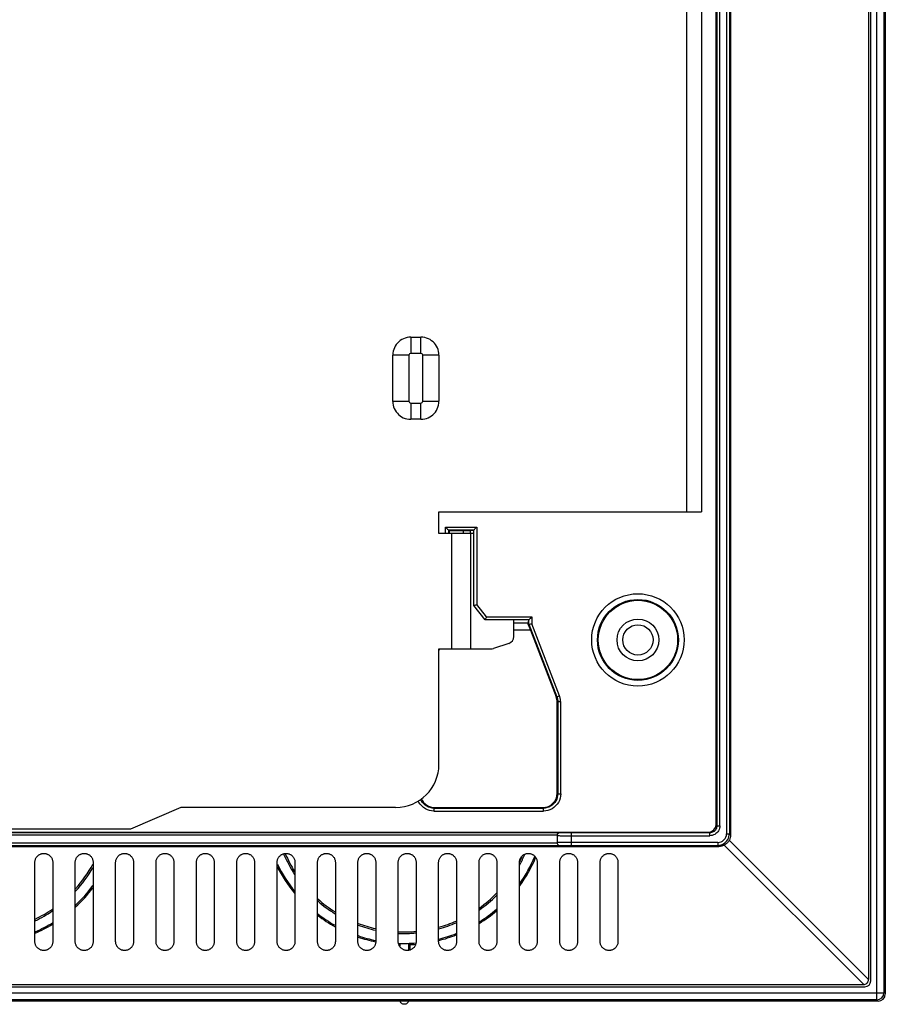
# Model space of a CAD drawing. Units: millimetres. Extents: x -104 to 415, y -75 to 94.
# Drawn here: x 355 to 415, y -75 to -6 of the extents above; entities that cross this region are included whole.
import ezdxf

# ---------------------------------------------------------------- set-up
doc = ezdxf.new("R2010")
doc.units = ezdxf.units.MM
doc.header["$LTSCALE"] = 23.1
doc.layers.get('0').update_dxf_attribs({"linetype": 'CONTINUOUS'})

msp = doc.modelspace()

# ---------------------------------------------------------------- linework, layer by layer
at = {"color": 250, "linetype": 'CONTINUOUS'}
for p, q in [((414.224, -74.355), (414.224, 71.577)), ((403.136, 59.494), (403.136, -62.272)), ((403.336, -62.272), (403.336, 59.494)), ((403.801, 60.06), (403.801, -62.837)), ((404.001, 60.06), (404.001, -62.837)), ((401.058, -40.514), (401.058, 48.536)), ((381.908, -28.389), (381.908, -29.511)), ((382.608, -29.511), (382.608, -28.391)), ((381.78, -29.639), (380.66, -29.639)), ((381.78, -29.639), (381.78, -32.839)), ((382.608, -29.511), (381.908, -29.511)), ((383.858, -29.639), (382.735, -29.639)), ((382.735, -32.839), (382.735, -29.639)), ((380.658, -32.839), (381.78, -32.839)), ((381.908, -32.966), (382.608, -32.966)), ((381.908, -32.966), (381.908, -34.087)), ((382.608, -34.089), (382.608, -32.966)), ((382.735, -32.839), (383.856, -32.839)), ((384.314, -41.57), (386.481, -41.57)), ((384.314, -42.014), (384.314, -41.57)), ((386.481, -41.57), (386.481, -46.936)), ((386.281, -41.77), (384.514, -41.77)), ((384.514, -41.77), (384.514, -42.014)), ((384.758, -50.014), (384.758, -42.014)), ((386.281, -47.006), (386.281, -41.77)), ((387.069, -47.991), (386.281, -47.006)), ((387.165, -47.791), (386.481, -46.936)), ((387.165, -47.791), (390.302, -47.791)), ((390.302, -47.791), (390.302, -48.269)), ((390.102, -47.991), (387.069, -47.991)), ((390.102, -48.306), (390.102, -47.991)), ((390.102, -48.306), (392.035, -53.332)), ((392.222, -53.261), (390.302, -48.269)), ((392.035, -53.332), (392.222, -53.261)), ((392.035, -53.332), (391.991, -53.341)), ((392.102, -53.691), (392.058, -53.699)), ((392.302, -53.691), (392.102, -53.691)), ((392.102, -53.691), (392.102, -60.058)), ((392.302, -60.058), (392.302, -53.691)), ((392.102, -60.058), (392.058, -60.014)), ((392.102, -60.058), (392.302, -60.058)), ((383.514, -61.058), (383.558, -61.014)), ((383.514, -61.058), (391.102, -61.058)), ((383.514, -61.058), (383.514, -61.257)), ((383.514, -61.257), (391.102, -61.257)), ((391.102, -61.058), (391.058, -61.014)), ((391.102, -61.257), (391.102, -61.058)), ((253.058, -62.74), (392.258, -62.74)), ((392.258, -62.758), (392.258, -62.74)), ((392.846, -62.771), (392.657, -62.77)), ((402.636, -62.771), (392.846, -62.771)), ((393.058, -63.637), (393.058, -62.771)), ((402.578, -62.714), (402.636, -62.771)), ((402.636, -62.971), (402.636, -62.771)), ((403.136, -62.272), (403.078, -62.214)), ((403.136, -62.272), (403.336, -62.272)), ((392.058, -63.451), (392.058, -63.467)), ((392.449, -63.44), (392.265, -63.443)), ((392.675, -63.438), (392.449, -63.44)), ((392.558, -62.97), (392.799, -62.971)), ((393.058, -63.437), (392.675, -63.438)), ((392.799, -62.971), (402.636, -62.971)), ((403.202, -63.437), (393.058, -63.437)), ((403.202, -63.437), (403.202, -63.637)), ((403.801, -62.837), (404.001, -62.837)), ((413.653, -72.946), (403.985, -63.284)), ((404.078, -62.914), (404.001, -62.837)), ((392.258, -63.669), (253.058, -63.669)), ((392.258, -63.669), (392.258, -63.651)), ((392.492, -63.641), (392.657, -63.639)), ((392.657, -63.639), (392.846, -63.638)), ((392.846, -63.638), (403.202, -63.637)), ((403.202, -63.637), (403.278, -63.714)), ((403.648, -63.621), (413.315, -73.284)), ((230.592, -73.855), (414.724, -73.855))]:
    msp.add_line(p, q, dxfattribs=at)
at = {"color": 7, "linetype": 'CONTINUOUS'}
for p, q in [((414.724, 71.077), (414.724, -73.855)), ((414.815, 71.168), (414.815, -73.946)), ((413.653, 70.168), (413.653, -72.946)), ((413.804, -73.044), (413.804, 70.257)), ((404.078, 60.136), (404.078, -62.914)), ((403.078, -62.214), (403.078, 59.436)), ((402.058, 48.536), (402.058, -40.514)), ((381.905, -28.389), (382.06, -28.39)), ((382.06, -28.39), (382.45, -28.39)), ((382.45, -28.39), (382.605, -28.391)), ((380.658, -32.842), (380.66, -29.641)), ((383.857, -29.635), (383.856, -32.836)), ((382.066, -34.087), (381.911, -34.087)), ((382.456, -34.088), (382.066, -34.087)), ((382.611, -34.088), (382.456, -34.088)), ((383.858, -40.514), (402.058, -40.514)), ((383.858, -42.014), (383.858, -40.514)), ((386.266, -42.014), (383.858, -42.014)), ((384.514, -41.77), (384.558, -41.814)), ((385.558, -41.814), (384.558, -41.814)), ((384.558, -41.814), (384.558, -42.014)), ((386.049, -41.823), (385.558, -41.814)), ((385.558, -42.014), (385.558, -41.814)), ((386.079, -41.793), (386.049, -41.823)), ((386.049, -42.014), (386.049, -41.823)), ((386.058, -42.014), (386.058, -50.014)), ((386.266, -41.793), (386.079, -41.793)), ((387.065, -48), (387.069, -47.991)), ((389.058, -49.153), (389.058, -48)), ((390.049, -48.223), (389.058, -48.223)), ((390.049, -48.223), (390.058, -48.214)), ((390.051, -48.315), (390.049, -48.223)), ((390.051, -48.315), (390.066, -48.312)), ((390.051, -48.315), (390.212, -48.714)), ((390.058, -48.214), (390.093, -48.01)), ((390.212, -48.714), (389.058, -48.714)), ((390.212, -48.714), (391.991, -53.341)), ((388.716, -49.628), (387.635, -49.988)), ((383.858, -50.014), (387.477, -50.014)), ((383.858, -58.014), (383.858, -50.014)), ((383.858, -50.134), (383.898, -50.029)), ((392.058, -60.014), (392.058, -53.699)), ((365.958, -61.014), (362.458, -62.514)), ((380.858, -61.014), (365.958, -61.014)), ((383.558, -61.014), (391.058, -61.014)), ((242.738, -62.714), (402.578, -62.714)), ((362.458, -62.514), (282.458, -62.514)), ((392.058, -62.942), (253.258, -62.942)), ((253.258, -63.467), (392.058, -63.467)), ((392.058, -62.957), (392.058, -63.451)), ((242.038, -63.714), (403.278, -63.714)), ((355.84, -70.314), (355.84, -64.814)), ((357.076, -64.814), (357.076, -70.314)), ((358.64, -70.314), (358.64, -64.814)), ((359.876, -64.814), (359.876, -70.314)), ((361.44, -70.314), (361.44, -64.814)), ((362.676, -64.814), (362.676, -70.314)), ((364.24, -70.314), (364.24, -64.814)), ((365.476, -64.814), (365.476, -70.314)), ((367.04, -70.314), (367.04, -64.814)), ((368.276, -64.814), (368.276, -70.314)), ((369.84, -70.314), (369.84, -64.814)), ((371.076, -64.814), (371.076, -70.314)), ((372.64, -70.314), (372.64, -64.814)), ((373.876, -64.814), (373.876, -70.314)), ((375.44, -70.314), (375.44, -64.814)), ((376.676, -64.814), (376.676, -70.314)), ((378.24, -70.314), (378.24, -64.814)), ((379.476, -64.814), (379.476, -70.314)), ((381.04, -70.314), (381.04, -64.814)), ((382.276, -64.814), (382.276, -70.314)), ((383.84, -70.314), (383.84, -64.814)), ((385.076, -64.814), (385.076, -70.314)), ((386.64, -70.314), (386.64, -64.814)), ((387.876, -64.814), (387.876, -70.314)), ((389.44, -70.314), (389.44, -64.814)), ((390.676, -64.814), (390.676, -70.314)), ((392.24, -70.314), (392.24, -64.814)), ((393.476, -64.814), (393.476, -70.314)), ((395.04, -70.314), (395.04, -64.814)), ((396.276, -64.814), (396.276, -70.314)), ((381.143, -70.437), (381.143, -70.621)), ((381.858, -70.52), (381.772, -70.437)), ((381.772, -70.902), (381.772, -70.437)), ((381.858, -70.879), (381.858, -70.52)), ((413.647, -73.004), (413.653, -72.946)), ((231.912, -73.444), (413.404, -73.444)), ((232.001, -73.283), (413.315, -73.283)), ((414.224, -74.355), (231.092, -74.355)), ((414.315, -74.446), (231.001, -74.446))]:
    msp.add_line(p, q, dxfattribs=at)
for points in [[(381.905, -28.389), (381.773, -28.397), (381.645, -28.417), (381.521, -28.45), (381.401, -28.496), (381.285, -28.556), (381.176, -28.626), (381.076, -28.706), (380.983, -28.798), (380.902, -28.897), (380.83, -29.005), (380.77, -29.122), (380.722, -29.244), (380.688, -29.37), (380.668, -29.503), (380.66, -29.641)], [(383.857, -29.635), (383.85, -29.504), (383.83, -29.376), (383.797, -29.253), (383.75, -29.132), (383.691, -29.016), (383.621, -28.907), (383.541, -28.807), (383.449, -28.715), (383.35, -28.633), (383.242, -28.561), (383.125, -28.501), (383.003, -28.453), (382.876, -28.419), (382.744, -28.399), (382.605, -28.391)], [(380.658, -32.842), (380.666, -32.974), (380.686, -33.102), (380.719, -33.225), (380.765, -33.346), (380.825, -33.462), (380.894, -33.57), (380.975, -33.671), (381.066, -33.763), (381.166, -33.845), (381.274, -33.916), (381.39, -33.977), (381.512, -34.025), (381.639, -34.058), (381.772, -34.079), (381.911, -34.087)], [(382.611, -34.088), (382.743, -34.081), (382.871, -34.061), (382.994, -34.028), (383.115, -33.981), (383.231, -33.922), (383.34, -33.852), (383.44, -33.771), (383.532, -33.68), (383.614, -33.58), (383.685, -33.472), (383.746, -33.356), (383.794, -33.234), (383.827, -33.107), (383.848, -32.975), (383.856, -32.836)], [(384.435, -41.691), (384.414, -41.67), (384.391, -41.647), (384.367, -41.622), (384.341, -41.596), (384.314, -41.57)], [(386.36, -41.691), (386.381, -41.669), (386.404, -41.647), (386.429, -41.623), (386.454, -41.597), (386.481, -41.57)], [(384.514, -41.77), (384.512, -41.768), (384.506, -41.762), (384.497, -41.753), (384.486, -41.742), (384.471, -41.727), (384.435, -41.691)], [(386.281, -41.77), (386.283, -41.767), (386.289, -41.762), (386.297, -41.753), (386.309, -41.742), (386.324, -41.727), (386.36, -41.691)], [(386.281, -47.006), (386.284, -47.005), (386.293, -47.002), (386.308, -46.996), (386.327, -46.989), (386.351, -46.981), (386.379, -46.971), (386.411, -46.96), (386.445, -46.948), (386.481, -46.936)], [(387.069, -47.991), (387.071, -47.988), (387.075, -47.979), (387.082, -47.964), (387.091, -47.945), (387.102, -47.922), (387.116, -47.894), (387.13, -47.862), (387.147, -47.828), (387.165, -47.791)], [(390.181, -47.912), (390.202, -47.89), (390.225, -47.868), (390.25, -47.844), (390.275, -47.818), (390.302, -47.791)], [(390.093, -48.01), (390.094, -48.008), (390.095, -48.006), (390.096, -48.004), (390.097, -48.002), (390.098, -47.999), (390.099, -47.997), (390.1, -47.994), (390.101, -47.993), (390.102, -47.991)], [(390.102, -47.991), (390.104, -47.988), (390.109, -47.983), (390.118, -47.974), (390.13, -47.963), (390.145, -47.948), (390.181, -47.912)], [(390.102, -48.306), (390.105, -48.305), (390.115, -48.303), (390.129, -48.301)], [(390.129, -48.301), (390.174, -48.292), (390.233, -48.281)], [(390.233, -48.281), (390.267, -48.275), (390.302, -48.269)], [(392.058, -62.942), (392.06, -62.915), (392.065, -62.889), (392.074, -62.864), (392.086, -62.841), (392.101, -62.819), (392.118, -62.8), (392.137, -62.783), (392.158, -62.768), (392.181, -62.757), (392.206, -62.748), (392.231, -62.742), (392.258, -62.74)], [(392.058, -63.467), (392.06, -63.494), (392.066, -63.52), (392.074, -63.545), (392.086, -63.568), (392.101, -63.589), (392.118, -63.609), (392.137, -63.626), (392.158, -63.64), (392.181, -63.652), (392.205, -63.661), (392.231, -63.666), (392.258, -63.669)], [(403.985, -63.284), (403.959, -63.329), (403.929, -63.374), (403.896, -63.416), (403.86, -63.457), (403.821, -63.496), (403.78, -63.532), (403.738, -63.565), (403.693, -63.595), (403.648, -63.621)], [(404.078, -62.914), (404.077, -62.956), (404.073, -62.998), (404.068, -63.04), (404.06, -63.082), (404.05, -63.123), (404.037, -63.164), (404.022, -63.204), (404.005, -63.244), (403.985, -63.284)], [(403.648, -63.621), (403.608, -63.641), (403.568, -63.658), (403.528, -63.673), (403.487, -63.686), (403.446, -63.696), (403.404, -63.704), (403.362, -63.709), (403.32, -63.713), (403.278, -63.714)], [(355.84, -64.814), (355.843, -64.762), (355.85, -64.712), (355.86, -64.664), (355.873, -64.617), (355.89, -64.573), (355.91, -64.53), (355.933, -64.49), (355.958, -64.452), (355.985, -64.416), (356.015, -64.384), (356.046, -64.354), (356.079, -64.326), (356.113, -64.302), (356.148, -64.28), (356.184, -64.261), (356.22, -64.244), (356.256, -64.231), (356.293, -64.219), (356.33, -64.21), (356.367, -64.203), (356.404, -64.199), (356.441, -64.196), (356.477, -64.196), (356.514, -64.199), (356.551, -64.203), (356.588, -64.21), (356.624, -64.219), (356.661, -64.231), (356.697, -64.245), (356.733, -64.261), (356.769, -64.281), (356.804, -64.302), (356.838, -64.327), (356.87, -64.354), (356.902, -64.384), (356.931, -64.417), (356.958, -64.452), (356.983, -64.49), (357.006, -64.53), (357.026, -64.573), (357.043, -64.617), (357.056, -64.664), (357.066, -64.712), (357.073, -64.762), (357.076, -64.814)], [(358.64, -64.814), (358.643, -64.762), (358.65, -64.712), (358.66, -64.664), (358.673, -64.617), (358.69, -64.573), (358.71, -64.53), (358.733, -64.49), (358.758, -64.452), (358.785, -64.416), (358.815, -64.384), (358.846, -64.354), (358.879, -64.326), (358.913, -64.302), (358.948, -64.28), (358.984, -64.261), (359.02, -64.244), (359.056, -64.231), (359.093, -64.219), (359.13, -64.21), (359.167, -64.203), (359.204, -64.199), (359.241, -64.196), (359.277, -64.196), (359.314, -64.199), (359.351, -64.203), (359.388, -64.21), (359.424, -64.219), (359.461, -64.231), (359.497, -64.245), (359.533, -64.261), (359.569, -64.281), (359.604, -64.302), (359.638, -64.327), (359.67, -64.354), (359.702, -64.384), (359.731, -64.417), (359.758, -64.452), (359.783, -64.49), (359.806, -64.53), (359.826, -64.573), (359.843, -64.617), (359.856, -64.664), (359.866, -64.712), (359.873, -64.762), (359.876, -64.814)], [(361.44, -64.814), (361.443, -64.762), (361.45, -64.712), (361.46, -64.664), (361.473, -64.617), (361.49, -64.573), (361.51, -64.53), (361.533, -64.49), (361.558, -64.452), (361.585, -64.416), (361.615, -64.384), (361.646, -64.354), (361.679, -64.326), (361.713, -64.302), (361.748, -64.28), (361.784, -64.261), (361.82, -64.244), (361.856, -64.231), (361.893, -64.219), (361.93, -64.21), (361.967, -64.203), (362.004, -64.199), (362.041, -64.196), (362.077, -64.196), (362.114, -64.199), (362.151, -64.203), (362.188, -64.21), (362.224, -64.219), (362.261, -64.231), (362.297, -64.245), (362.333, -64.261), (362.369, -64.281), (362.404, -64.302), (362.438, -64.327), (362.47, -64.354), (362.502, -64.384), (362.531, -64.417), (362.558, -64.452), (362.583, -64.49), (362.606, -64.53), (362.626, -64.573), (362.643, -64.617), (362.656, -64.664), (362.666, -64.712), (362.673, -64.762), (362.676, -64.814)], [(364.24, -64.814), (364.243, -64.762), (364.25, -64.712), (364.26, -64.664), (364.273, -64.617), (364.29, -64.573), (364.31, -64.53), (364.333, -64.49), (364.358, -64.452), (364.385, -64.416), (364.415, -64.384), (364.446, -64.354), (364.479, -64.326), (364.513, -64.302), (364.548, -64.28), (364.584, -64.261), (364.62, -64.244), (364.656, -64.231), (364.693, -64.219), (364.73, -64.21), (364.767, -64.203), (364.804, -64.199), (364.841, -64.196), (364.877, -64.196), (364.914, -64.199), (364.951, -64.203), (364.988, -64.21), (365.024, -64.219), (365.061, -64.231), (365.097, -64.245), (365.133, -64.261), (365.169, -64.281), (365.204, -64.302), (365.238, -64.327), (365.27, -64.354), (365.302, -64.384), (365.331, -64.417), (365.358, -64.452), (365.383, -64.49), (365.406, -64.53), (365.426, -64.573), (365.443, -64.617), (365.456, -64.664), (365.466, -64.712), (365.473, -64.762), (365.476, -64.814)], [(367.04, -64.814), (367.043, -64.762), (367.05, -64.712), (367.06, -64.664), (367.073, -64.617), (367.09, -64.573), (367.11, -64.53), (367.133, -64.49), (367.158, -64.452), (367.185, -64.416), (367.215, -64.384), (367.246, -64.354), (367.279, -64.326), (367.313, -64.302), (367.348, -64.28), (367.384, -64.261), (367.42, -64.244), (367.456, -64.231), (367.493, -64.219), (367.53, -64.21), (367.567, -64.203), (367.604, -64.199), (367.641, -64.196), (367.677, -64.196), (367.714, -64.199), (367.751, -64.203), (367.788, -64.21), (367.824, -64.219), (367.861, -64.231), (367.897, -64.245), (367.933, -64.261), (367.969, -64.281), (368.004, -64.302), (368.038, -64.327), (368.07, -64.354), (368.102, -64.384), (368.131, -64.417), (368.158, -64.452), (368.183, -64.49), (368.206, -64.53), (368.226, -64.573), (368.243, -64.617), (368.256, -64.664), (368.266, -64.712), (368.273, -64.762), (368.276, -64.814)], [(369.84, -64.814), (369.843, -64.762), (369.85, -64.712), (369.86, -64.664), (369.873, -64.617), (369.89, -64.573), (369.91, -64.53), (369.933, -64.49), (369.958, -64.452), (369.985, -64.416), (370.015, -64.384), (370.046, -64.354), (370.079, -64.326), (370.113, -64.302), (370.148, -64.28), (370.184, -64.261), (370.22, -64.244), (370.256, -64.231), (370.293, -64.219), (370.33, -64.21), (370.367, -64.203), (370.404, -64.199), (370.441, -64.196), (370.477, -64.196), (370.514, -64.199), (370.551, -64.203), (370.588, -64.21), (370.624, -64.219), (370.661, -64.231), (370.697, -64.245), (370.733, -64.261), (370.769, -64.281), (370.804, -64.302), (370.838, -64.327), (370.87, -64.354), (370.902, -64.384), (370.931, -64.417), (370.958, -64.452), (370.983, -64.49), (371.006, -64.53), (371.026, -64.573), (371.043, -64.617), (371.056, -64.664), (371.066, -64.712), (371.073, -64.762), (371.076, -64.814)], [(372.64, -64.814), (372.643, -64.762), (372.65, -64.712), (372.66, -64.664), (372.673, -64.617), (372.69, -64.573), (372.71, -64.53), (372.733, -64.49), (372.758, -64.452), (372.785, -64.416), (372.815, -64.384), (372.846, -64.354), (372.879, -64.326), (372.913, -64.302), (372.948, -64.28), (372.984, -64.261), (373.02, -64.244), (373.056, -64.231), (373.093, -64.219), (373.13, -64.21), (373.167, -64.203), (373.204, -64.199), (373.241, -64.196), (373.277, -64.196), (373.314, -64.199), (373.351, -64.203), (373.388, -64.21), (373.424, -64.219), (373.461, -64.231), (373.497, -64.245), (373.533, -64.261), (373.569, -64.281), (373.604, -64.302), (373.638, -64.327), (373.67, -64.354), (373.702, -64.384), (373.731, -64.417), (373.758, -64.452), (373.783, -64.49), (373.806, -64.53), (373.826, -64.573), (373.843, -64.617), (373.856, -64.664), (373.866, -64.712), (373.873, -64.762), (373.876, -64.814)], [(375.44, -64.814), (375.443, -64.762), (375.45, -64.712), (375.46, -64.664), (375.473, -64.617), (375.49, -64.573), (375.51, -64.53), (375.533, -64.49), (375.558, -64.452), (375.585, -64.416), (375.615, -64.384), (375.646, -64.354), (375.679, -64.326), (375.713, -64.302), (375.748, -64.28), (375.784, -64.261), (375.82, -64.244), (375.856, -64.231), (375.893, -64.219), (375.93, -64.21), (375.967, -64.203), (376.004, -64.199), (376.041, -64.196), (376.077, -64.196), (376.114, -64.199), (376.151, -64.203), (376.188, -64.21), (376.224, -64.219), (376.261, -64.231), (376.297, -64.245), (376.333, -64.261), (376.369, -64.281), (376.404, -64.302), (376.438, -64.327), (376.47, -64.354), (376.502, -64.384), (376.531, -64.417), (376.558, -64.452), (376.583, -64.49), (376.606, -64.53), (376.626, -64.573), (376.643, -64.617), (376.656, -64.664), (376.666, -64.712), (376.673, -64.762), (376.676, -64.814)], [(378.24, -64.814), (378.243, -64.762), (378.25, -64.712), (378.26, -64.664), (378.273, -64.617), (378.29, -64.573), (378.31, -64.53), (378.333, -64.49), (378.358, -64.452), (378.385, -64.416), (378.415, -64.384), (378.446, -64.354), (378.479, -64.326), (378.513, -64.302), (378.548, -64.28), (378.584, -64.261), (378.62, -64.244), (378.656, -64.231), (378.693, -64.219), (378.73, -64.21), (378.767, -64.203), (378.804, -64.199), (378.841, -64.196), (378.877, -64.196), (378.914, -64.199), (378.951, -64.203), (378.988, -64.21), (379.024, -64.219), (379.061, -64.231), (379.097, -64.245), (379.133, -64.261), (379.169, -64.281), (379.204, -64.302), (379.238, -64.327), (379.27, -64.354), (379.302, -64.384), (379.331, -64.417), (379.358, -64.452), (379.383, -64.49), (379.406, -64.53), (379.426, -64.573), (379.443, -64.617), (379.456, -64.664), (379.466, -64.712), (379.473, -64.762), (379.476, -64.814)], [(381.04, -64.814), (381.043, -64.762), (381.05, -64.712), (381.06, -64.664), (381.073, -64.617), (381.09, -64.573), (381.11, -64.53), (381.133, -64.49), (381.158, -64.452), (381.185, -64.416), (381.215, -64.384), (381.246, -64.354), (381.279, -64.326), (381.313, -64.302), (381.348, -64.28), (381.384, -64.261), (381.42, -64.244), (381.456, -64.231), (381.493, -64.219), (381.53, -64.21), (381.567, -64.203), (381.604, -64.199), (381.641, -64.196), (381.677, -64.196), (381.714, -64.199), (381.751, -64.203), (381.788, -64.21), (381.824, -64.219), (381.861, -64.231), (381.897, -64.245), (381.933, -64.261), (381.969, -64.281), (382.004, -64.302), (382.038, -64.327), (382.07, -64.354), (382.102, -64.384), (382.131, -64.417), (382.158, -64.452), (382.183, -64.49), (382.206, -64.53), (382.226, -64.573), (382.243, -64.617), (382.256, -64.664), (382.266, -64.712), (382.273, -64.762), (382.276, -64.814)], [(383.84, -64.814), (383.843, -64.762), (383.85, -64.712), (383.86, -64.664), (383.873, -64.617), (383.89, -64.573), (383.91, -64.53), (383.933, -64.49), (383.958, -64.452), (383.985, -64.416), (384.015, -64.384), (384.046, -64.354), (384.079, -64.326), (384.113, -64.302), (384.148, -64.28), (384.184, -64.261), (384.22, -64.244), (384.256, -64.231), (384.293, -64.219), (384.33, -64.21), (384.367, -64.203), (384.404, -64.199), (384.441, -64.196), (384.477, -64.196), (384.514, -64.199), (384.551, -64.203), (384.588, -64.21), (384.624, -64.219), (384.661, -64.231), (384.697, -64.245), (384.733, -64.261), (384.769, -64.281), (384.804, -64.302), (384.838, -64.327), (384.87, -64.354), (384.902, -64.384), (384.931, -64.417), (384.958, -64.452), (384.983, -64.49), (385.006, -64.53), (385.026, -64.573), (385.043, -64.617), (385.056, -64.664), (385.066, -64.712), (385.073, -64.762), (385.076, -64.814)], [(386.64, -64.814), (386.643, -64.762), (386.65, -64.712), (386.66, -64.664), (386.673, -64.617), (386.69, -64.573), (386.71, -64.53), (386.733, -64.49), (386.758, -64.452), (386.785, -64.416), (386.815, -64.384), (386.846, -64.354), (386.879, -64.326), (386.913, -64.302), (386.948, -64.28), (386.984, -64.261), (387.02, -64.244), (387.056, -64.231), (387.093, -64.219), (387.13, -64.21), (387.167, -64.203), (387.204, -64.199), (387.241, -64.196), (387.277, -64.196), (387.314, -64.199), (387.351, -64.203), (387.388, -64.21), (387.424, -64.219), (387.461, -64.231), (387.497, -64.245), (387.533, -64.261), (387.569, -64.281), (387.604, -64.302), (387.638, -64.327), (387.67, -64.354), (387.702, -64.384), (387.731, -64.417), (387.758, -64.452), (387.783, -64.49), (387.806, -64.53), (387.826, -64.573), (387.843, -64.617), (387.856, -64.664), (387.866, -64.712), (387.873, -64.762), (387.876, -64.814)], [(389.44, -64.814), (389.443, -64.762), (389.45, -64.712), (389.46, -64.664), (389.473, -64.617), (389.49, -64.573), (389.51, -64.53), (389.533, -64.49), (389.558, -64.452), (389.585, -64.416), (389.615, -64.384), (389.646, -64.354), (389.679, -64.326), (389.713, -64.302), (389.748, -64.28), (389.784, -64.261), (389.82, -64.244), (389.856, -64.231), (389.893, -64.219), (389.93, -64.21), (389.967, -64.203), (390.004, -64.199), (390.041, -64.196), (390.077, -64.196), (390.114, -64.199), (390.151, -64.203), (390.188, -64.21), (390.224, -64.219), (390.261, -64.231), (390.297, -64.245), (390.333, -64.261), (390.369, -64.281), (390.404, -64.302), (390.438, -64.327), (390.47, -64.354), (390.502, -64.384), (390.531, -64.417), (390.558, -64.452), (390.583, -64.49), (390.606, -64.53), (390.626, -64.573), (390.643, -64.617), (390.656, -64.664), (390.666, -64.712), (390.673, -64.762), (390.676, -64.814)], [(392.24, -64.814), (392.243, -64.762), (392.25, -64.712), (392.26, -64.664), (392.273, -64.617), (392.29, -64.573), (392.31, -64.53), (392.333, -64.49), (392.358, -64.452), (392.385, -64.416), (392.415, -64.384), (392.446, -64.354), (392.479, -64.326), (392.513, -64.302), (392.548, -64.28), (392.584, -64.261), (392.62, -64.244), (392.656, -64.231), (392.693, -64.219), (392.73, -64.21), (392.767, -64.203), (392.804, -64.199), (392.841, -64.196), (392.877, -64.196), (392.914, -64.199), (392.951, -64.203), (392.988, -64.21), (393.024, -64.219), (393.061, -64.231), (393.097, -64.245), (393.133, -64.261), (393.169, -64.281), (393.204, -64.302), (393.238, -64.327), (393.27, -64.354), (393.302, -64.384), (393.331, -64.417), (393.358, -64.452), (393.383, -64.49), (393.406, -64.53), (393.426, -64.573), (393.443, -64.617), (393.456, -64.664), (393.466, -64.712), (393.473, -64.762), (393.476, -64.814)], [(395.04, -64.814), (395.043, -64.762), (395.05, -64.712), (395.06, -64.664), (395.073, -64.617), (395.09, -64.573), (395.11, -64.53), (395.133, -64.49), (395.158, -64.452), (395.185, -64.416), (395.215, -64.384), (395.246, -64.354), (395.279, -64.326), (395.313, -64.302), (395.348, -64.28), (395.384, -64.261), (395.42, -64.244), (395.456, -64.231), (395.493, -64.219), (395.53, -64.21), (395.567, -64.203), (395.604, -64.199), (395.641, -64.196), (395.677, -64.196), (395.714, -64.199), (395.751, -64.203), (395.788, -64.21), (395.824, -64.219), (395.861, -64.231), (395.897, -64.245), (395.933, -64.261), (395.969, -64.281), (396.004, -64.302), (396.038, -64.327), (396.07, -64.354), (396.102, -64.384), (396.131, -64.417), (396.158, -64.452), (396.183, -64.49), (396.206, -64.53), (396.226, -64.573), (396.243, -64.617), (396.256, -64.664), (396.266, -64.712), (396.273, -64.762), (396.276, -64.814)], [(357.076, -70.314), (357.073, -70.366), (357.066, -70.416), (357.056, -70.464), (357.043, -70.51), (357.026, -70.555), (357.006, -70.597), (356.983, -70.638), (356.958, -70.676), (356.931, -70.711), (356.901, -70.744), (356.87, -70.774), (356.837, -70.801), (356.803, -70.826), (356.768, -70.847), (356.732, -70.867), (356.696, -70.883), (356.66, -70.897), (356.623, -70.908), (356.586, -70.918), (356.549, -70.924), (356.512, -70.929), (356.475, -70.931), (356.438, -70.931), (356.402, -70.929), (356.365, -70.924), (356.328, -70.917), (356.292, -70.908), (356.255, -70.897), (356.219, -70.883), (356.183, -70.866), (356.147, -70.847), (356.112, -70.825), (356.078, -70.801), (356.045, -70.773), (356.014, -70.743), (355.985, -70.711), (355.958, -70.675), (355.932, -70.637), (355.91, -70.597), (355.89, -70.555), (355.873, -70.51), (355.86, -70.464), (355.85, -70.416), (355.843, -70.366), (355.84, -70.314)], [(359.876, -70.314), (359.873, -70.366), (359.866, -70.416), (359.856, -70.464), (359.843, -70.51), (359.826, -70.555), (359.806, -70.597), (359.783, -70.638), (359.758, -70.676), (359.731, -70.711), (359.701, -70.744), (359.67, -70.774), (359.637, -70.801), (359.603, -70.826), (359.568, -70.847), (359.532, -70.867), (359.496, -70.883), (359.46, -70.897), (359.423, -70.908), (359.386, -70.918), (359.349, -70.924), (359.312, -70.929), (359.275, -70.931), (359.238, -70.931), (359.202, -70.929), (359.165, -70.924), (359.128, -70.917), (359.092, -70.908), (359.055, -70.897), (359.019, -70.883), (358.983, -70.866), (358.947, -70.847), (358.912, -70.825), (358.878, -70.801), (358.845, -70.773), (358.814, -70.743), (358.785, -70.711), (358.758, -70.675), (358.732, -70.637), (358.71, -70.597), (358.69, -70.555), (358.673, -70.51), (358.66, -70.464), (358.65, -70.416), (358.643, -70.366), (358.64, -70.314)], [(362.676, -70.314), (362.673, -70.366), (362.666, -70.416), (362.656, -70.464), (362.643, -70.51), (362.626, -70.555), (362.606, -70.597), (362.583, -70.638), (362.558, -70.676), (362.531, -70.711), (362.501, -70.744), (362.47, -70.774), (362.437, -70.801), (362.403, -70.826), (362.368, -70.847), (362.332, -70.867), (362.296, -70.883), (362.26, -70.897), (362.223, -70.908), (362.186, -70.918), (362.149, -70.924), (362.112, -70.929), (362.075, -70.931), (362.038, -70.931), (362.002, -70.929), (361.965, -70.924), (361.928, -70.917), (361.892, -70.908), (361.855, -70.897), (361.819, -70.883), (361.783, -70.866), (361.747, -70.847), (361.712, -70.825), (361.678, -70.801), (361.645, -70.773), (361.614, -70.743), (361.585, -70.711), (361.558, -70.675), (361.532, -70.637), (361.51, -70.597), (361.49, -70.555), (361.473, -70.51), (361.46, -70.464), (361.45, -70.416), (361.443, -70.366), (361.44, -70.314)], [(365.476, -70.314), (365.473, -70.366), (365.466, -70.416), (365.456, -70.464), (365.443, -70.51), (365.426, -70.555), (365.406, -70.597), (365.383, -70.638), (365.358, -70.676), (365.331, -70.711), (365.301, -70.744), (365.27, -70.774), (365.237, -70.801), (365.203, -70.826), (365.168, -70.847), (365.132, -70.867), (365.096, -70.883), (365.06, -70.897), (365.023, -70.908), (364.986, -70.918), (364.949, -70.924), (364.912, -70.929), (364.875, -70.931), (364.838, -70.931), (364.802, -70.929), (364.765, -70.924), (364.728, -70.917), (364.692, -70.908), (364.655, -70.897), (364.619, -70.883), (364.583, -70.866), (364.547, -70.847), (364.512, -70.825), (364.478, -70.801), (364.445, -70.773), (364.414, -70.743), (364.385, -70.711), (364.358, -70.675), (364.332, -70.637), (364.31, -70.597), (364.29, -70.555), (364.273, -70.51), (364.26, -70.464), (364.25, -70.416), (364.243, -70.366), (364.24, -70.314)], [(368.276, -70.314), (368.273, -70.366), (368.266, -70.416), (368.256, -70.464), (368.243, -70.51), (368.226, -70.555), (368.206, -70.597), (368.183, -70.638), (368.158, -70.676), (368.131, -70.711), (368.101, -70.744), (368.07, -70.774), (368.037, -70.801), (368.003, -70.826), (367.968, -70.847), (367.932, -70.867), (367.896, -70.883), (367.86, -70.897), (367.823, -70.908), (367.786, -70.918), (367.749, -70.924), (367.712, -70.929), (367.675, -70.931), (367.638, -70.931), (367.602, -70.929), (367.565, -70.924), (367.528, -70.917), (367.492, -70.908), (367.455, -70.897), (367.419, -70.883), (367.383, -70.866), (367.347, -70.847), (367.312, -70.825), (367.278, -70.801), (367.245, -70.773), (367.214, -70.743), (367.185, -70.711), (367.158, -70.675), (367.132, -70.637), (367.11, -70.597), (367.09, -70.555), (367.073, -70.51), (367.06, -70.464), (367.05, -70.416), (367.043, -70.366), (367.04, -70.314)], [(371.076, -70.314), (371.073, -70.366), (371.066, -70.416), (371.056, -70.464), (371.043, -70.51), (371.026, -70.555), (371.006, -70.597), (370.983, -70.638), (370.958, -70.676), (370.931, -70.711), (370.901, -70.744), (370.87, -70.774), (370.837, -70.801), (370.803, -70.826), (370.768, -70.847), (370.732, -70.867), (370.696, -70.883), (370.66, -70.897), (370.623, -70.908), (370.586, -70.918), (370.549, -70.924), (370.512, -70.929), (370.475, -70.931), (370.438, -70.931), (370.402, -70.929), (370.365, -70.924), (370.328, -70.917), (370.292, -70.908), (370.255, -70.897), (370.219, -70.883), (370.183, -70.866), (370.147, -70.847), (370.112, -70.825), (370.078, -70.801), (370.045, -70.773), (370.014, -70.743), (369.985, -70.711), (369.958, -70.675), (369.932, -70.637), (369.91, -70.597), (369.89, -70.555), (369.873, -70.51), (369.86, -70.464), (369.85, -70.416), (369.843, -70.366), (369.84, -70.314)], [(373.876, -70.314), (373.873, -70.366), (373.866, -70.416), (373.856, -70.464), (373.843, -70.51), (373.826, -70.555), (373.806, -70.597), (373.783, -70.638), (373.758, -70.676), (373.731, -70.711), (373.701, -70.744), (373.67, -70.774), (373.637, -70.801), (373.603, -70.826), (373.568, -70.847), (373.532, -70.867), (373.496, -70.883), (373.46, -70.897), (373.423, -70.908), (373.386, -70.918), (373.349, -70.924), (373.312, -70.929), (373.275, -70.931), (373.238, -70.931), (373.202, -70.929), (373.165, -70.924), (373.128, -70.917), (373.092, -70.908), (373.055, -70.897), (373.019, -70.883), (372.983, -70.866), (372.947, -70.847), (372.912, -70.825), (372.878, -70.801), (372.845, -70.773), (372.814, -70.743), (372.785, -70.711), (372.758, -70.675), (372.732, -70.637), (372.71, -70.597), (372.69, -70.555), (372.673, -70.51), (372.66, -70.464), (372.65, -70.416), (372.643, -70.366), (372.64, -70.314)], [(376.676, -70.314), (376.673, -70.366), (376.666, -70.416), (376.656, -70.464), (376.643, -70.51), (376.626, -70.555), (376.606, -70.597), (376.583, -70.638), (376.558, -70.676), (376.531, -70.711), (376.501, -70.744), (376.47, -70.774), (376.437, -70.801), (376.403, -70.826), (376.368, -70.847), (376.332, -70.867), (376.296, -70.883), (376.26, -70.897), (376.223, -70.908), (376.186, -70.918), (376.149, -70.924), (376.112, -70.929), (376.075, -70.931), (376.038, -70.931), (376.002, -70.929), (375.965, -70.924), (375.928, -70.917), (375.892, -70.908), (375.855, -70.897), (375.819, -70.883), (375.783, -70.866), (375.747, -70.847), (375.712, -70.825), (375.678, -70.801), (375.645, -70.773), (375.614, -70.743), (375.585, -70.711), (375.558, -70.675), (375.532, -70.637), (375.51, -70.597), (375.49, -70.555), (375.473, -70.51), (375.46, -70.464), (375.45, -70.416), (375.443, -70.366), (375.44, -70.314)], [(379.476, -70.314), (379.473, -70.366), (379.466, -70.416), (379.456, -70.464), (379.443, -70.51), (379.426, -70.555), (379.406, -70.597), (379.383, -70.638), (379.358, -70.676), (379.331, -70.711), (379.301, -70.744), (379.27, -70.774), (379.237, -70.801), (379.203, -70.826), (379.168, -70.847), (379.132, -70.867), (379.096, -70.883), (379.06, -70.897), (379.023, -70.908), (378.986, -70.918), (378.949, -70.924), (378.912, -70.929), (378.875, -70.931), (378.838, -70.931), (378.802, -70.929), (378.765, -70.924), (378.728, -70.917), (378.692, -70.908), (378.655, -70.897), (378.619, -70.883), (378.583, -70.866), (378.547, -70.847), (378.512, -70.825), (378.478, -70.801), (378.445, -70.773), (378.414, -70.743), (378.385, -70.711), (378.358, -70.675), (378.332, -70.637), (378.31, -70.597), (378.29, -70.555), (378.273, -70.51), (378.26, -70.464), (378.25, -70.416), (378.243, -70.366), (378.24, -70.314)], [(382.276, -70.314), (382.273, -70.366), (382.266, -70.416), (382.256, -70.464), (382.243, -70.51), (382.226, -70.555), (382.206, -70.597), (382.183, -70.638), (382.158, -70.676), (382.131, -70.711), (382.101, -70.744), (382.07, -70.774), (382.037, -70.801), (382.003, -70.826), (381.968, -70.847), (381.932, -70.867), (381.896, -70.883), (381.86, -70.897), (381.823, -70.908), (381.786, -70.918), (381.749, -70.924), (381.712, -70.929), (381.675, -70.931), (381.638, -70.931), (381.602, -70.929), (381.565, -70.924), (381.528, -70.917), (381.492, -70.908), (381.455, -70.897), (381.419, -70.883), (381.383, -70.866), (381.347, -70.847), (381.312, -70.825), (381.278, -70.801), (381.245, -70.773), (381.214, -70.743), (381.185, -70.711), (381.158, -70.675), (381.132, -70.637), (381.11, -70.597), (381.09, -70.555), (381.073, -70.51), (381.06, -70.464), (381.05, -70.416), (381.043, -70.366), (381.04, -70.314)], [(385.076, -70.314), (385.073, -70.366), (385.066, -70.416), (385.056, -70.464), (385.043, -70.51), (385.026, -70.555), (385.006, -70.597), (384.983, -70.638), (384.958, -70.676), (384.931, -70.711), (384.901, -70.744), (384.87, -70.774), (384.837, -70.801), (384.803, -70.826), (384.768, -70.847), (384.732, -70.867), (384.696, -70.883), (384.66, -70.897), (384.623, -70.908), (384.586, -70.918), (384.549, -70.924), (384.512, -70.929), (384.475, -70.931), (384.438, -70.931), (384.402, -70.929), (384.365, -70.924), (384.328, -70.917), (384.292, -70.908), (384.255, -70.897), (384.219, -70.883), (384.183, -70.866), (384.147, -70.847), (384.112, -70.825), (384.078, -70.801), (384.045, -70.773), (384.014, -70.743), (383.985, -70.711), (383.958, -70.675), (383.932, -70.637), (383.91, -70.597), (383.89, -70.555), (383.873, -70.51), (383.86, -70.464), (383.85, -70.416), (383.843, -70.366), (383.84, -70.314)], [(387.876, -70.314), (387.873, -70.366), (387.866, -70.416), (387.856, -70.464), (387.843, -70.51), (387.826, -70.555), (387.806, -70.597), (387.783, -70.638), (387.758, -70.676), (387.731, -70.711), (387.701, -70.744), (387.67, -70.774), (387.637, -70.801), (387.603, -70.826), (387.568, -70.847), (387.532, -70.867), (387.496, -70.883), (387.46, -70.897), (387.423, -70.908), (387.386, -70.918), (387.349, -70.924), (387.312, -70.929), (387.275, -70.931), (387.238, -70.931), (387.202, -70.929), (387.165, -70.924), (387.128, -70.917), (387.092, -70.908), (387.055, -70.897), (387.019, -70.883), (386.983, -70.866), (386.947, -70.847), (386.912, -70.825), (386.878, -70.801), (386.845, -70.773), (386.814, -70.743), (386.785, -70.711), (386.758, -70.675), (386.732, -70.637), (386.71, -70.597), (386.69, -70.555), (386.673, -70.51), (386.66, -70.464), (386.65, -70.416), (386.643, -70.366), (386.64, -70.314)], [(390.676, -70.314), (390.673, -70.366), (390.666, -70.416), (390.656, -70.464), (390.643, -70.51), (390.626, -70.555), (390.606, -70.597), (390.583, -70.638), (390.558, -70.676), (390.531, -70.711), (390.501, -70.744), (390.47, -70.774), (390.437, -70.801), (390.403, -70.826), (390.368, -70.847), (390.332, -70.867), (390.296, -70.883), (390.26, -70.897), (390.223, -70.908), (390.186, -70.918), (390.149, -70.924), (390.112, -70.929), (390.075, -70.931), (390.038, -70.931), (390.002, -70.929), (389.965, -70.924), (389.928, -70.917), (389.892, -70.908), (389.855, -70.897), (389.819, -70.883), (389.783, -70.866), (389.747, -70.847), (389.712, -70.825), (389.678, -70.801), (389.645, -70.773), (389.614, -70.743), (389.585, -70.711), (389.558, -70.675), (389.532, -70.637), (389.51, -70.597), (389.49, -70.555), (389.473, -70.51), (389.46, -70.464), (389.45, -70.416), (389.443, -70.366), (389.44, -70.314)], [(393.476, -70.314), (393.473, -70.366), (393.466, -70.416), (393.456, -70.464), (393.443, -70.51), (393.426, -70.555), (393.406, -70.597), (393.383, -70.638), (393.358, -70.676), (393.331, -70.711), (393.301, -70.744), (393.27, -70.774), (393.237, -70.801), (393.203, -70.826), (393.168, -70.847), (393.132, -70.867), (393.096, -70.883), (393.06, -70.897), (393.023, -70.908), (392.986, -70.918), (392.949, -70.924), (392.912, -70.929), (392.875, -70.931), (392.838, -70.931), (392.802, -70.929), (392.765, -70.924), (392.728, -70.917), (392.692, -70.908), (392.655, -70.897), (392.619, -70.883), (392.583, -70.866), (392.547, -70.847), (392.512, -70.825), (392.478, -70.801), (392.445, -70.773), (392.414, -70.743), (392.385, -70.711), (392.358, -70.675), (392.332, -70.637), (392.31, -70.597), (392.29, -70.555), (392.273, -70.51), (392.26, -70.464), (392.25, -70.416), (392.243, -70.366), (392.24, -70.314)], [(396.276, -70.314), (396.273, -70.366), (396.266, -70.416), (396.256, -70.464), (396.243, -70.51), (396.226, -70.555), (396.206, -70.597), (396.183, -70.638), (396.158, -70.676), (396.131, -70.711), (396.101, -70.744), (396.07, -70.774), (396.037, -70.801), (396.003, -70.826), (395.968, -70.847), (395.932, -70.867), (395.896, -70.883), (395.86, -70.897), (395.823, -70.908), (395.786, -70.918), (395.749, -70.924), (395.712, -70.929), (395.675, -70.931), (395.638, -70.931), (395.602, -70.929), (395.565, -70.924), (395.528, -70.917), (395.492, -70.908), (395.455, -70.897), (395.419, -70.883), (395.383, -70.866), (395.347, -70.847), (395.312, -70.825), (395.278, -70.801), (395.245, -70.773), (395.214, -70.743), (395.185, -70.711), (395.158, -70.675), (395.132, -70.637), (395.11, -70.597), (395.09, -70.555), (395.073, -70.51), (395.06, -70.464), (395.05, -70.416), (395.043, -70.366), (395.04, -70.314)], [(413.482, -73.238), (413.531, -73.204), (413.573, -73.162), (413.607, -73.113), (413.632, -73.06), (413.647, -73.004)], [(413.314, -73.283), (413.372, -73.278), (413.428, -73.263), (413.482, -73.238)], [(381.458, -74.662), (381.406, -74.658), (381.355, -74.644), (381.308, -74.622), (381.265, -74.592), (381.228, -74.555), (381.198, -74.512), (381.176, -74.465), (381.171, -74.446)], [(381.745, -74.446), (381.74, -74.465), (381.718, -74.512), (381.688, -74.555), (381.651, -74.592), (381.608, -74.622), (381.561, -74.644), (381.51, -74.658), (381.458, -74.662)]]:
    msp.add_lwpolyline(points, dxfattribs=at)
at = {"color": 250, "linetype": 'CONTINUOUS'}
for points in [[(392.302, -53.691), (392.301, -53.642), (392.298, -53.593), (392.293, -53.545), (392.286, -53.496), (392.277, -53.448), (392.266, -53.401), (392.253, -53.353), (392.238, -53.307), (392.222, -53.261)], [(392.035, -53.332), (392.049, -53.371), (392.061, -53.41), (392.072, -53.449), (392.081, -53.489), (392.088, -53.529), (392.094, -53.569), (392.098, -53.61), (392.101, -53.651), (392.102, -53.691)], [(392.102, -60.058), (392.093, -60.188), (392.068, -60.316), (392.026, -60.44), (391.968, -60.558), (391.895, -60.666), (391.809, -60.765), (391.71, -60.851), (391.602, -60.924), (391.484, -60.981), (391.361, -61.023), (391.232, -61.049), (391.102, -61.058)], [(392.302, -60.058), (392.29, -60.218), (392.26, -60.371), (392.21, -60.516), (392.141, -60.656), (392.053, -60.788), (391.951, -60.906), (391.833, -61.008), (391.701, -61.097), (391.561, -61.166), (391.416, -61.215), (391.263, -61.246), (391.102, -61.257)], [(383.514, -61.257), (383.354, -61.246), (383.201, -61.216), (383.055, -61.166), (382.916, -61.097), (382.784, -61.009), (382.666, -60.906), (382.563, -60.789), (382.475, -60.657), (382.43, -60.566)], [(383.514, -61.058), (383.384, -61.049), (383.255, -61.023), (383.131, -60.981), (383.014, -60.924), (382.905, -60.851), (382.807, -60.765), (382.721, -60.666), (382.648, -60.558), (382.598, -60.456)], [(392.258, -62.758), (392.223, -62.761), (392.19, -62.77), (392.158, -62.784), (392.129, -62.804), (392.105, -62.829), (392.085, -62.857), (392.07, -62.889), (392.061, -62.923), (392.058, -62.957)], [(392.657, -62.77), (392.492, -62.767), (392.424, -62.766), (392.366, -62.765), (392.32, -62.763), (392.287, -62.761), (392.266, -62.759), (392.258, -62.758)], [(403.136, -62.272), (403.131, -62.337), (403.119, -62.401), (403.098, -62.463), (403.069, -62.522), (403.032, -62.576), (402.989, -62.625), (402.94, -62.668), (402.886, -62.705), (402.827, -62.733), (402.765, -62.754), (402.701, -62.767), (402.636, -62.771)], [(403.336, -62.272), (403.329, -62.365), (403.311, -62.454), (403.283, -62.539), (403.242, -62.62), (403.191, -62.697), (403.131, -62.766), (403.062, -62.826), (402.985, -62.877), (402.904, -62.918), (402.819, -62.947), (402.73, -62.965), (402.636, -62.971)], [(392.058, -62.957), (392.066, -62.959), (392.092, -62.961), (392.134, -62.963), (392.192, -62.964), (392.265, -62.966), (392.351, -62.967), (392.558, -62.97)], [(392.265, -63.443), (392.192, -63.444), (392.134, -63.446), (392.092, -63.448), (392.066, -63.449), (392.058, -63.451)], [(392.061, -63.486), (392.07, -63.52), (392.085, -63.551), (392.105, -63.58), (392.129, -63.604), (392.158, -63.624), (392.19, -63.639), (392.223, -63.648), (392.258, -63.651)], [(403.202, -63.637), (403.306, -63.63), (403.409, -63.61), (403.508, -63.576), (403.601, -63.53), (403.688, -63.472), (403.767, -63.403), (403.836, -63.324), (403.894, -63.237), (403.941, -63.144), (403.974, -63.044), (403.995, -62.942), (404.001, -62.837)], [(392.258, -63.651), (392.266, -63.649), (392.287, -63.648)], [(392.287, -63.648), (392.32, -63.646), (392.366, -63.644), (392.424, -63.643), (392.492, -63.641)]]:
    msp.add_lwpolyline(points, dxfattribs=at)
for radius in [3.204, 2.804]:
    msp.add_circle((397.658, -49.389), radius, dxfattribs=at)
at = {"color": 7, "linetype": 'CONTINUOUS'}
for radius in [2.75, 1.45, 1.05]:
    msp.add_circle((397.658, -49.389), radius, dxfattribs=at)
at = {"color": 250, "linetype": 'CONTINUOUS'}
for centre, radius, start, end in [((381.908, -29.639), 0.128, 90, 180), ((382.608, -29.639), 0.128, 0, 90), ((381.908, -32.839), 0.128, 180, 270), ((382.608, -32.839), 0.128, 270, 360), ((403.202, -62.837), 0.6, 269.99574, 0.00506)]:
    msp.add_arc(centre, radius, start, end, dxfattribs=at)
at = {"color": 7, "linetype": 'CONTINUOUS'}
for centre, radius, start, end in [((388.558, -49.153), 0.5, 288.43495, 360), ((387.477, -49.514), 0.5, 270, 288.43495), ((380.858, -58.014), 3, 270, 360), ((381.458, -60.639), 9.11, 203.28784, 213.41529), ((381.458, -60.639), 9, 203.44702, 212.31642), ((381.458, -60.639), 9.8, 324.76689, 337.37599), ((381.458, -60.639), 9.889, 324.04276, 337.08111), ((381.458, -60.639), 9.11, 331.50334, 336.48051), ((381.458, -60.639), 9, 332.88676, 335.34367), ((351.958, -60.639), 9.11, 317.3632, 330.16386), ((351.958, -60.639), 9, 318.14347, 331.45142), ((381.458, -60.639), 9.889, 207.06235, 219.72634), ((381.458, -60.639), 9.8, 206.09169, 219.13116), ((351.958, -60.639), 9.889, 312.65059, 323.06944), ((351.958, -60.639), 9.8, 313.13764, 323.7682), ((381.458, -60.639), 9.11, 228.77597, 238.17765), ((381.458, -60.639), 9, 228.17092, 237.74205), ((381.458, -60.639), 9, 305.31941, 315.36325), ((381.458, -60.639), 9.11, 304.82699, 314.66857), ((351.958, -60.639), 9, 295.68455, 304.52305), ((351.958, -60.639), 9.11, 295.35194, 304.04763), ((381.458, -60.639), 9.889, 301.73066, 310.34127), ((381.458, -60.639), 9.8, 302.07233, 310.80164), ((381.458, -60.639), 9.889, 232.61267, 240.94639), ((381.458, -60.639), 9.8, 232.22984, 240.66551), ((381.458, -60.639), 9, 285.47141, 293.60373), ((351.958, -60.639), 9.8, 293.47553, 301.38262), ((351.958, -60.639), 9.889, 293.25082, 301.06789), ((381.458, -60.639), 9.11, 249.4224, 257.31354), ((381.458, -60.639), 9, 249.1655, 257.16001), ((381.458, -60.639), 9, 267.45638, 275.10191), ((381.458, -60.639), 9.11, 285.2802, 293.30078), ((381.458, -60.639), 9.8, 250.92656, 258.30518), ((381.458, -60.639), 9.889, 251.11773, 258.32245), ((381.458, -60.639), 9.11, 267.48783, 275.0408), ((381.458, -60.639), 9.889, 283.94244, 291.36444), ((381.458, -60.639), 9.8, 284.17883, 291.55749), ((381.458, -60.639), 9.8, 267.72887, 274.74615), ((381.458, -60.639), 9.889, 272.31818, 274.48836), ((413.404, -73.044), 0.4, 270, 360), ((414.224, -73.855), 0.5, 270, 360)]:
    msp.add_arc(centre, radius, start, end, dxfattribs=at)
for centre, major_axis, ratio, start_param, end_param in [((391.058, -53.7), (0.983, 0.183), 0.999842, -0.183559, 0.183559), ((391.058, -60.014), (0.707, -0.707), 0.999695, -0.785246, 0.785246), ((383.558, -60.014), (-0.707, -0.707), 0.999695, -0.366884, 0.785246), ((402.578, -62.214), (-0.354, 0.354), 0.999695, 2.356347, 3.926839), ((414.315, -73.946), (0.354, -0.354), 0.999695, -0.785246, 0.785246)]:
    msp.add_ellipse(centre, major_axis=major_axis, ratio=ratio, start_param=start_param, end_param=end_param, dxfattribs=at)

doc.saveas('drawing.dxf')
